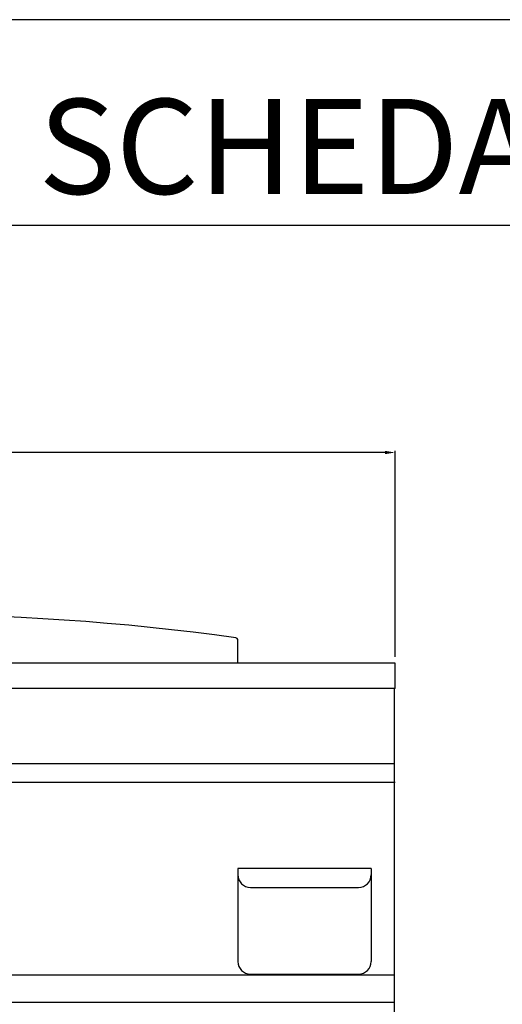
# Model space of a CAD drawing. Units: millimetres. Extents: x -48250 to -45604, y -1511 to 2231.
# Drawn here: x -47363 to -46979, y 1448 to 2231 of the extents above; entities that cross this region are included whole.
import ezdxf

# ---------------------------------------------------------------- set-up
doc = ezdxf.new("R2010")
doc.units = ezdxf.units.MM
for name, color, linetype in [('PROFILO', 2, 'Continuous'), ('QUOTE', 3, 'Continuous'), ('TESTO', 4, 'Continuous'), ('VISTE', 2, 'Continuous')]:
    doc.layers.add(name, color=color, linetype=linetype)
doc.styles.get("Standard").update_dxf_attribs({"font": 'arial.ttf', "height": 40})
doc.dimstyles.new('ISO-25', dxfattribs={"dimtxt": 40, "dimasz": 8, "dimexe": 1.25, "dimexo": 5, "dimtad": 1, "dimtxsty": 'Standard', "dimcen": 2.5, "dimadec": 0, "dimazin": 0, "dimtfac": 1, "dimtmove": 0, "dimatfit": 3, "dimfxl": 1, "dimarcsym": 0})

# ---------------------------------------------------------------- blocks, each defined once
blk = doc.blocks.new('*D202')
at = {"color": 0, "lineweight": -2}
for p, q in [((-47864.49617762157, 1724.545613500999), (-47864.49617762157, 1888.419829851879)), ((-47064.49620666287, 1724.545613500999), (-47064.49620666287, 1888.419829851879)), ((-47072.49620666287, 1887.169829851879), (-47856.49617762157, 1887.169829851879))]:
    blk.add_line(p, q, dxfattribs=at)
at = {"color": 0}
for points in [[(-47856.49617762157, 1888.503163185212), (-47856.49617762157, 1885.836496518545), (-47864.49617762157, 1887.169829851879)], [(-47072.49620666287, 1888.503163185212), (-47072.49620666287, 1885.836496518545), (-47064.49620666287, 1887.169829851879)]]:
    blk.add_solid(points, dxfattribs=at)
at = {"layer": 'Defpoints', "color": 0}
for p in [(-47864.49617762157, 1887.169829851879), (-47864.49617762157, 1719.545613500999), (-47064.49620666287, 1719.545613500999)]:
    blk.add_point(p, dxfattribs=at)
at = {"color": 0, "insert": (-47464.49619214222, 1908.217749360746), "char_height": 40, "attachment_point": 5}
blk.add_mtext('800', dxfattribs=at)
blk = doc.blocks.new('A$C23A51717')
at = {"layer": 'VISTE', "color": 7}
for p, q in [((-275.0085365489867, 0), (-275.0085365489867, 18.28752994476599)), ((275.0085075076931, 0), (275.0085075076931, 18.28752994476599))]:
    blk.add_line(p, q, dxfattribs=at)
for centre, radius, start, end in [((-1.452064316254109e-05, -1963.751429807489), 2002.751746028408, 82.15542951534272, 97.84457048465728), ((-273.0085365490013, 18.28752994476599), 2, 99.77400711323698, 180), ((-273.0085365490013, 18.28752994476599), 2, 99.77400711323698, 180), ((273.0085075077077, 18.28752994476599), 2, 0, 80.22599288676304), ((273.0085075077077, 18.28752994476599), 2, 0, 80.22599288676304)]:
    blk.add_arc(centre, radius, start, end, dxfattribs=at)
blk = doc.blocks.new('A$C6680121D')
blk.add_blockref('A$C23A51717', (0, 0))
blk = doc.blocks.new('A$C0DAD4D83')
at = {"layer": 'PROFILO', "color": 0}
for p, q in [((-52.99999999999272, 83.99999999999454), (-53, 10.00000000000091)), ((53.00000000000728, 83.99999999999454), (-52.99999999999272, 83.99999999999454)), ((53.00000000000728, 83.99999999999454), (53, 9.99999999999909)), ((-43, 69.00000000000136), (43.00000000000728, 68.99999999999545)), ((-43, 9.094947017729282e-13), (43, -9.094947017729282e-13))]:
    blk.add_line(p, q, dxfattribs=at)
for centre, start, end in [((-42.99999999999272, 79.00000000000136), 180, 270), ((43.00000000000728, 78.99999999999545), 270, 0), ((-43, 10.00000000000091), 180, 270), ((43, 9.99999999999909), 270, 0)]:
    blk.add_arc(centre, 10, start, end, dxfattribs=at)
blk = doc.blocks.new('*D711')
at = {"color": 0, "lineweight": -2}
for p, q in [((-46918.29648630264, 1759.551038624832), (-46965.69960699773, 1759.551038624832)), ((-46964.44960699773, 1751.551038624832), (-46964.44960699773, 987.555033894183)), ((-46918.29954594574, 979.555033894183), (-46965.69960699773, 979.555033894183))]:
    blk.add_line(p, q, dxfattribs=at)
at = {"color": 0}
for points in [[(-46965.78294033107, 1751.551038624832), (-46963.1162736644, 1751.551038624832), (-46964.44960699773, 1759.551038624832)], [(-46965.78294033107, 987.555033894183), (-46963.1162736644, 987.555033894183), (-46964.44960699773, 979.555033894183)]]:
    blk.add_solid(points, dxfattribs=at)
at = {"layer": 'Defpoints', "color": 0}
for p in [(-46913.29648630264, 1759.551038624832), (-46964.44960699773, 979.555033894183), (-46913.29954594574, 979.555033894183)]:
    blk.add_point(p, dxfattribs=at)
at = {"color": 0, "insert": (-46985.4975265066, 1369.5530362595), "char_height": 40, "attachment_point": 5, "rotation": 90}
blk.add_mtext('780', dxfattribs=at)

msp = doc.modelspace()

# ---------------------------------------------------------------- linework, layer by layer
at = {"color": 6}
for points in [[(-48250.29417873842, -1510.714358735491), (-45604.29417873842, -1510.714358735491), (-45604.29417873842, 2231.485641264509), (-48250.29417873842, 2231.485641264509)], [(-48212.49417873842, -1472.914358735492), (-45642.09417873842, -1472.914358735492), (-45642.09417873842, 2067.685641264509), (-48212.49417873842, 2067.685641264509)]]:
    msp.add_lwpolyline(points, close=True, dxfattribs=at)
at = {"layer": 'QUOTE', "color": 0}
for p, q in [((-47064.49620666287, 1719.545613500998), (-47864.49617762157, 1719.545613500998)), ((-47064.49620666287, 1701.546480147594), (-47064.49620666287, 1719.545613500999)), ((-47064.49620703529, 1699.546480147332), (-47064.49620666287, 1701.546480147594)), ((-47064.49620703529, 1699.546480147332), (-47864.49617762157, 1699.546629119752)), ((-47064.99625321675, 1449.556480240706), (-47064.99620703529, 1699.546480240439)), ((-47064.9962178358, 1639.556480240703), (-47863.99621783578, 1639.556629026913)), ((-47064.37122131706, 1624.586193684183), (-47863.37122131709, 1624.586193684183)), ((-47064.99624918744, 1471.367979652972), (-47863.99624918745, 1471.367979652972)), ((-47064.99625321675, 1449.556480240706), (-47863.99625321673, 1449.556629026916)), ((-47064.99634073806, 979.5564611471127), (-47064.99625321675, 1449.556480240706))]:
    msp.add_line(p, q, dxfattribs=at)

# ---------------------------------------------------------------- block references
for name, p in [('A$C6680121D', (-47464.49617762158, 1719.545613500998)), ('A$C0DAD4D83', (-47136.49622131709, 1472.225523605754))]:
    msp.add_blockref(name, p, dxfattribs=at)

# ---------------------------------------------------------------- texts
at = {"layer": 'TESTO', "color": 4, "insert": (-46927.29417873842, 2092.88564126451), "char_height": 75.60000000000001, "width": 972.7426800000002, "attachment_point": 8}
msp.add_mtext('\\fArial|b0|i1|c0|p34;SCHEDA\\fArial|b1|i1|c0|p34; \\fArial|b0|i1|c0|p34;TECNICA', dxfattribs=at)

# ---------------------------------------------------------------- dimensions: what is measured, and where the dimension line sits
at = {"color": 3}
dim = msp.add_linear_dim(base=(-47864.49617762157, 1887.169829851879), p1=(-47064.49620666287, 1719.545613500999), p2=(-47864.49617762157, 1719.545613500999), dimstyle='ISO-25', override={"dimtxt": 30, "dimdec": 0}, dxfattribs=at)
dim.commit()
dim.dimension.update_dxf_attribs({"geometry": '*D202', "text_midpoint": (-47464.49619214222, 1908.217749360746)})
dim = msp.add_linear_dim(base=(-46964.44960699773, 979.555033894183), p1=(-46913.29648630264, 1759.551038624832), p2=(-46913.29954594574, 979.555033894183), angle=90, dimstyle='ISO-25', override={"dimtxt": 30, "dimdec": 0}, dxfattribs=at)
dim.commit()
dim.dimension.update_dxf_attribs({"geometry": '*D711', "text_midpoint": (-46985.4975265066, 1369.5530362595)})

doc.saveas('drawing.dxf')
